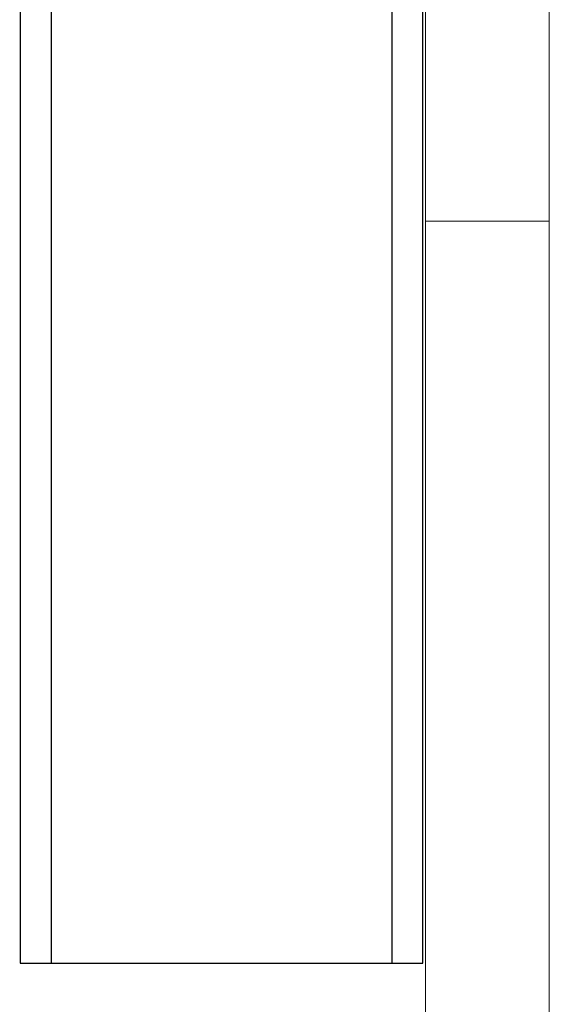
# Model space of a CAD drawing. Units: millimetres. Extents: x 0 to 7470, y 0 to 4752.
# Drawn here: x 5624 to 5710, y 2396 to 2555 of the extents above; entities that cross this region are included whole.
import ezdxf
from ezdxf.enums import TextEntityAlignment as Align

# ---------------------------------------------------------------- set-up
doc = ezdxf.new("R2010")
doc.units = ezdxf.units.MM
doc.layers.add('2DE_OBJ_Lamel-DISTR', color=53, linetype='Continuous', lineweight=18)
doc.layers.add('CP_WIPEOUT', color=255, linetype='Continuous')
doc.styles.add('CP_ATTR', font='arial.ttf')

# ---------------------------------------------------------------- blocks, each defined once
blk = doc.blocks.new('2DLAM_0952')
for points in [[(-0.02, 0), (1.105, 0), (1.105, 0.92), (-0.02, 0.92)], [(0, 0.03550716368788562), (1.085, 0.03550716368788562), (1.085, 0.8807504755513582), (0, 0.8807504755513582)], [(1.085, 0.3053098211625111), (1.105, 0.3053098211625111), (1.105, 0.3553098211625111), (1.085, 0.3553098211625111)]]:
    blk.add_lwpolyline(points, close=True)
at = {"linetype": 'ByBlock', "style": 'CP_ATTR', "flags": 9}
for tag, p in [('ORDER-NO', (-9.196070116353932e-05, -1.86823830195165e-05)), ('PRODUCER', (-9.19510669385608e-05, -1.879508937713286e-05)), ('GROUP', (-9.193407033553136e-05, -1.839809567026764e-05)), ('PRODUCT-TYPE', (-9.193545362229955e-05, -1.857666290656091e-05)), ('ARTICLE', (-9.192841456494691e-05, -1.84891519136357e-05)), ('NUMBER', (-9.19228298543719e-05, -1.830997337396493e-05)), ('NAME', (-9.191336202573392e-05, -1.820659613090606e-05)), ('TEMPERATURE', (-9.166088661872073e-05, -1.821028240221487e-05)), ('FLOW', (-9.160046513433368e-05, -1.840460404326353e-05)), ('CHARACTER', (-9.157883212180643e-05, -1.848166238492438e-05)), ('VOLTAGE', (-9.145917606882539e-05, -1.87798563362559e-05)), ('POWER', (-9.144308189069599e-05, -1.868019643991542e-05)), ('OTHER', (-9.141217906351538e-05, -1.830289122692936e-05)), ('DN', (-9.128245581683326e-05, -1.857330430293042e-05)), ('PN', (-9.127525905422558e-05, -1.83945866503777e-05))]:
    blk.add_attdef(tag, text='', height=5e-08, dxfattribs=at).set_placement(p, align=Align.MIDDLE_LEFT)

msp = doc.modelspace()

# ---------------------------------------------------------------- block references
at = {"layer": '2DE_OBJ_Lamel-DISTR', "xscale": 1000, "yscale": 1000, "zscale": 1000}
msp.add_blockref('2DLAM_0952', (4604.672780347319, 2216.876349826343), dxfattribs=at)

# ---------------------------------------------------------------- next in the draw order: wipeouts: each hides what was drawn before it
msp.add_wipeout([(5624.278632434347, 2402.371988813971), (5624.278632434347, 3066.4039490044306), (5689.278632434347, 3066.4039490044306), (5689.278632434347, 2402.371988813971)]).dxf.layer = 'CP_WIPEOUT'

# ---------------------------------------------------------------- next in the draw order: linework, layer by layer
for p, q in [((5629.278632434347, 3066.403949004431), (5629.278632434347, 2402.371988813971)), ((5684.278632434347, 3066.403949004431), (5684.278632434347, 2402.371988813971))]:
    msp.add_line(p, q)
msp.add_lwpolyline([(5624.278632434347, 2402.371988813971), (5689.278632434347, 2402.371988813971), (5689.278632434347, 3066.403949004431), (5624.278632434347, 3066.403949004431)], close=True)

doc.saveas('drawing.dxf')
